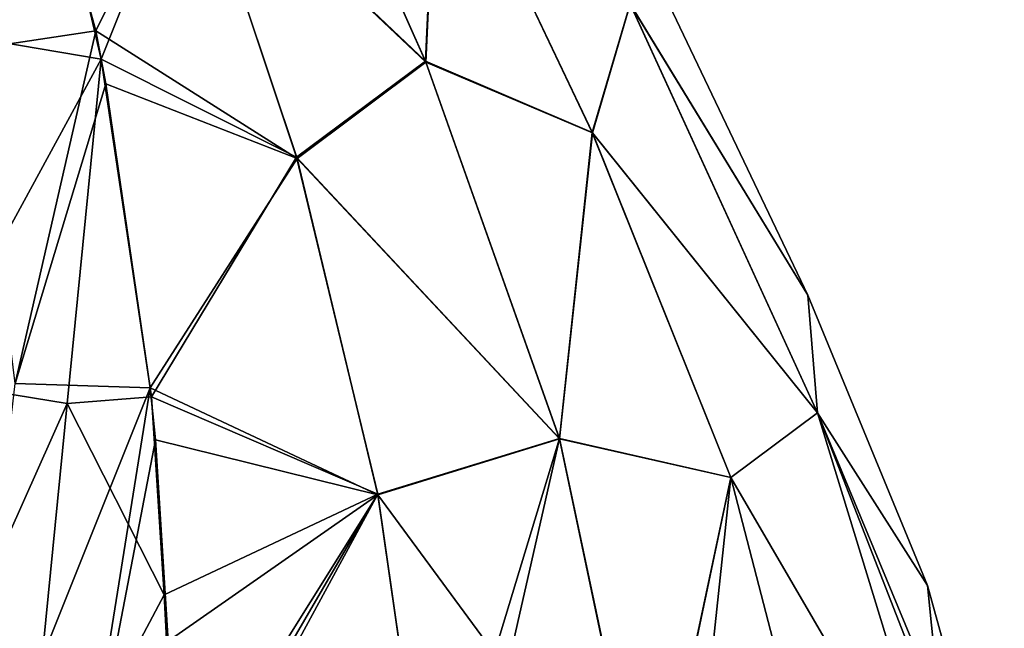
# Model space of a CAD drawing. Units: millimetres. Extents: x -167 to 167, y 0 to 123.
# Drawn here: x -104 to -88, y 59 to 69 of the extents above; entities that cross this region are included whole.
import ezdxf

# ---------------------------------------------------------------- set-up
doc = ezdxf.new("R2010")
doc.units = ezdxf.units.MM
doc.header["$LTSCALE"] = 127.314815
for name, color, linetype in [('195', 7, 'CONTINUOUS'), ('199', 7, 'CONTINUOUS'), ('201', 7, 'CONTINUOUS'), ('213', 7, 'CONTINUOUS')]:
    doc.layers.add(name, color=color, linetype=linetype)

msp = doc.modelspace()

# ---------------------------------------------------------------- linework, layer by layer
at = {"layer": '195', "linetype": 'Continuous'}
for points in [[(-104.568, 73.835, 6.147), (-105.187, 68.724, 7.635), (-103.704, 70.995, 7.15), (-104.568, 73.835, 6.147)], [(-105.187, 68.724, 7.635), (-103.094, 68.371, 8.349), (-103.704, 70.995, 7.15), (-105.187, 68.724, 7.635)], [(-106.038, 62.97, 10.031), (-103.094, 68.371, 8.349), (-105.187, 68.724, 7.635), (-106.038, 62.97, 10.031)], [(-103.668, 62.582, 10.937), (-103.094, 68.371, 8.349), (-106.038, 62.97, 10.031), (-103.668, 62.582, 10.937)], [(-103.094, 68.371, 8.349), (-103.668, 62.582, 10.937), (-102.246, 62.697, 11.062), (-103.094, 68.371, 8.349)], [(-107.115, 54.861, 12.37), (-103.668, 62.582, 10.937), (-106.038, 62.97, 10.031), (-107.115, 54.861, 12.37)], [(-102.246, 62.697, 11.062), (-103.668, 62.582, 10.937), (-102.033, 59.367, 12.381), (-102.246, 62.697, 11.062)], [(-104.428, 54.859, 13.272), (-103.668, 62.582, 10.937), (-107.115, 54.861, 12.37), (-104.428, 54.859, 13.272)], [(-103.668, 62.582, 10.937), (-104.428, 54.859, 13.272), (-102.033, 59.367, 12.381), (-103.668, 62.582, 10.937)], [(-102.033, 59.367, 12.381), (-104.428, 54.859, 13.272), (-101.839, 55.633, 13.443), (-102.033, 59.367, 12.381)]]:
    msp.add_3dface(points, dxfattribs=at)
at = {"layer": '199', "linetype": 'Continuous'}
for points in [[(-103.187, 68.851, -8.119), (-105.24, 68.542, -7.695), (-104.504, 73.661, -6.197), (-103.187, 68.851, -8.119)], [(-103.187, 68.851, -8.119), (-104.541, 62.921, -10.581), (-105.24, 68.542, -7.695), (-103.187, 68.851, -8.119)], [(-103.017, 67.956, -8.55), (-104.541, 62.921, -10.581), (-103.187, 68.851, -8.119), (-103.017, 67.956, -8.55)], [(-102.269, 62.848, -10.995), (-104.541, 62.921, -10.581), (-103.017, 67.956, -8.55), (-102.269, 62.848, -10.995)], [(-102.269, 62.848, -10.995), (-105.475, 54.86, -12.991), (-104.541, 62.921, -10.581), (-102.269, 62.848, -10.995)], [(-103.549, 54.859, -13.44), (-105.475, 54.86, -12.991), (-102.269, 62.848, -10.995), (-103.549, 54.859, -13.44)], [(-102.18, 61.972, -11.373), (-103.549, 54.859, -13.44), (-102.269, 62.848, -10.995), (-102.18, 61.972, -11.373)], [(-101.97, 58.591, -12.643), (-103.549, 54.859, -13.44), (-102.18, 61.972, -11.373), (-101.97, 58.591, -12.643)]]:
    msp.add_3dface(points, dxfattribs=at)
at = {"layer": '201', "linetype": 'Continuous'}
for points in [[(-97.636, 68.338, 7.519), (-100.31, 74.336, 5.59), (-101.604, 72.104, 6.834), (-97.636, 68.338, 7.519)], [(-97.636, 68.338, 7.519), (-97.442, 72.618, 4.773), (-100.31, 74.336, 5.59), (-97.636, 68.338, 7.519)], [(-94.832, 67.142, 6.099), (-97.442, 72.618, 4.773), (-97.636, 68.338, 7.519), (-94.832, 67.142, 6.099)], [(-94.832, 67.142, 6.099), (-94.194, 69.302, 3.142), (-97.442, 72.618, 4.773), (-94.832, 67.142, 6.099)], [(-103.704, 70.995, 7.15), (-103.094, 68.371, 8.349), (-101.604, 72.104, 6.834), (-103.704, 70.995, 7.15)], [(-103.094, 68.371, 8.349), (-99.808, 66.726, 9.074), (-101.604, 72.104, 6.834), (-103.094, 68.371, 8.349)], [(-99.808, 66.726, 9.074), (-97.636, 68.338, 7.519), (-101.604, 72.104, 6.834), (-99.808, 66.726, 9.074)], [(-93.655, 69.54), (-94.194, 69.302, 3.142), (-91.205, 64.403), (-93.655, 69.54)], [(-91.043, 62.429, 4.022), (-94.194, 69.302, 3.142), (-94.832, 67.142, 6.099), (-91.043, 62.429, 4.022)], [(-94.194, 69.302, 3.142), (-91.043, 62.429, 4.022), (-91.205, 64.403), (-94.194, 69.302, 3.142)], [(-103.094, 68.371, 8.349), (-102.246, 62.697, 11.062), (-99.808, 66.726, 9.074), (-103.094, 68.371, 8.349)], [(-95.386, 61.998, 9.646), (-97.636, 68.338, 7.519), (-99.808, 66.726, 9.074), (-95.386, 61.998, 9.646)], [(-95.386, 61.998, 9.646), (-94.832, 67.142, 6.099), (-97.636, 68.338, 7.519), (-95.386, 61.998, 9.646)], [(-92.501, 61.343, 7.454), (-94.832, 67.142, 6.099), (-95.386, 61.998, 9.646), (-92.501, 61.343, 7.454)], [(-92.501, 61.343, 7.454), (-91.043, 62.429, 4.022), (-94.832, 67.142, 6.099), (-92.501, 61.343, 7.454)], [(-102.246, 62.697, 11.062), (-98.442, 61.062, 11.346), (-99.808, 66.726, 9.074), (-102.246, 62.697, 11.062)], [(-98.442, 61.062, 11.346), (-95.386, 61.998, 9.646), (-99.808, 66.726, 9.074), (-98.442, 61.062, 11.346)], [(-91.205, 64.403), (-91.043, 62.429, 4.022), (-89.194, 59.524), (-91.205, 64.403)], [(-102.246, 62.697, 11.062), (-102.033, 59.367, 12.381), (-98.442, 61.062, 11.346), (-102.246, 62.697, 11.062)], [(-88.721, 54.858, 4.68), (-91.043, 62.429, 4.022), (-92.501, 61.343, 7.454), (-88.721, 54.858, 4.68)], [(-91.043, 62.429, 4.022), (-88.721, 54.858, 4.68), (-89.194, 59.524), (-91.043, 62.429, 4.022)], [(-97.547, 54.86, 13.004), (-95.386, 61.998, 9.646), (-98.442, 61.062, 11.346), (-97.547, 54.86, 13.004)], [(-97.003, 54.86, 12.824), (-95.386, 61.998, 9.646), (-97.547, 54.86, 13.004), (-97.003, 54.86, 12.824)], [(-93.871, 54.858, 11.251), (-95.386, 61.998, 9.646), (-97.003, 54.86, 12.824), (-93.871, 54.858, 11.251)], [(-93.871, 54.858, 11.251), (-92.501, 61.343, 7.454), (-95.386, 61.998, 9.646), (-93.871, 54.858, 11.251)], [(-93.192, 54.857, 10.762), (-92.501, 61.343, 7.454), (-93.871, 54.858, 11.251), (-93.192, 54.857, 10.762)], [(-90.818, 54.857, 8.415), (-92.501, 61.343, 7.454), (-93.192, 54.857, 10.762), (-90.818, 54.857, 8.415)], [(-90.818, 54.857, 8.415), (-88.721, 54.858, 4.68), (-92.501, 61.343, 7.454), (-90.818, 54.857, 8.415)], [(-102.033, 59.367, 12.381), (-101.839, 55.633, 13.443), (-98.442, 61.062, 11.346), (-102.033, 59.367, 12.381)], [(-101.839, 55.633, 13.443), (-101.826, 55.249, 13.522), (-98.442, 61.062, 11.346), (-101.839, 55.633, 13.443)], [(-101.826, 55.249, 13.522), (-101.813, 54.859, 13.597), (-98.442, 61.062, 11.346), (-101.826, 55.249, 13.522)], [(-101.813, 54.859, 13.597), (-97.547, 54.86, 13.004), (-98.442, 61.062, 11.346), (-101.813, 54.859, 13.597)], [(-88.721, 54.858, 4.68), (-87.899, 54.86), (-89.194, 59.524), (-88.721, 54.858, 4.68)]]:
    msp.add_3dface(points, dxfattribs=at)
at = {"layer": '213', "linetype": 'Continuous'}
for points in [[(-97.63, 68.325, -7.524), (-101.59, 72.067, -6.847), (-100.301, 74.317, -5.595), (-97.63, 68.325, -7.524)], [(-97.63, 68.325, -7.524), (-100.301, 74.317, -5.595), (-97.437, 72.609, -4.775), (-97.63, 68.325, -7.524)], [(-103.187, 68.851, -8.119), (-104.504, 73.661, -6.197), (-101.59, 72.067, -6.847), (-103.187, 68.851, -8.119)], [(-94.829, 67.136, -6.1), (-97.63, 68.325, -7.524), (-97.437, 72.609, -4.775), (-94.829, 67.136, -6.1)], [(-94.829, 67.136, -6.1), (-97.437, 72.609, -4.775), (-94.193, 69.299, -3.142), (-94.829, 67.136, -6.1)], [(-99.8, 66.701, -9.085), (-103.187, 68.851, -8.119), (-101.59, 72.067, -6.847), (-99.8, 66.701, -9.085)], [(-99.8, 66.701, -9.085), (-101.59, 72.067, -6.847), (-97.63, 68.325, -7.524), (-99.8, 66.701, -9.085)], [(-93.655, 69.54), (-91.205, 64.403), (-94.193, 69.299, -3.142), (-93.655, 69.54)], [(-91.042, 62.427, -4.022), (-94.829, 67.136, -6.1), (-94.193, 69.299, -3.142), (-91.042, 62.427, -4.022)], [(-91.205, 64.403), (-91.042, 62.427, -4.022), (-94.193, 69.299, -3.142), (-91.205, 64.403)], [(-103.017, 67.956, -8.55), (-103.187, 68.851, -8.119), (-99.8, 66.701, -9.085), (-103.017, 67.956, -8.55)], [(-95.384, 61.991, -9.648), (-99.8, 66.701, -9.085), (-97.63, 68.325, -7.524), (-95.384, 61.991, -9.648)], [(-95.384, 61.991, -9.648), (-97.63, 68.325, -7.524), (-94.829, 67.136, -6.1), (-95.384, 61.991, -9.648)], [(-102.269, 62.848, -10.995), (-103.017, 67.956, -8.55), (-99.8, 66.701, -9.085), (-102.269, 62.848, -10.995)], [(-92.499, 61.339, -7.455), (-95.384, 61.991, -9.648), (-94.829, 67.136, -6.1), (-92.499, 61.339, -7.455)], [(-92.499, 61.339, -7.455), (-94.829, 67.136, -6.1), (-91.042, 62.427, -4.022), (-92.499, 61.339, -7.455)], [(-98.438, 61.048, -11.351), (-102.269, 62.848, -10.995), (-99.8, 66.701, -9.085), (-98.438, 61.048, -11.351)], [(-98.438, 61.048, -11.351), (-99.8, 66.701, -9.085), (-95.384, 61.991, -9.648), (-98.438, 61.048, -11.351)], [(-91.205, 64.403), (-89.194, 59.524), (-91.042, 62.427, -4.022), (-91.205, 64.403)], [(-102.18, 61.972, -11.373), (-102.269, 62.848, -10.995), (-98.438, 61.048, -11.351), (-102.18, 61.972, -11.373)], [(-88.722, 54.858, -4.681), (-92.499, 61.339, -7.455), (-91.042, 62.427, -4.022), (-88.722, 54.858, -4.681)], [(-89.194, 59.524), (-87.899, 54.86), (-91.042, 62.427, -4.022), (-89.194, 59.524)], [(-91.042, 62.427, -4.022), (-87.899, 54.86), (-88.089, 54.859, -2.302), (-91.042, 62.427, -4.022)], [(-88.722, 54.858, -4.681), (-91.042, 62.427, -4.022), (-88.089, 54.859, -2.302), (-88.722, 54.858, -4.681)], [(-101.97, 58.591, -12.643), (-102.18, 61.972, -11.373), (-98.438, 61.048, -11.351), (-101.97, 58.591, -12.643)], [(-93.879, 54.858, -11.256), (-98.438, 61.048, -11.351), (-95.384, 61.991, -9.648), (-93.879, 54.858, -11.256)], [(-93.879, 54.858, -11.256), (-95.384, 61.991, -9.648), (-92.499, 61.339, -7.455), (-93.879, 54.858, -11.256)], [(-90.817, 54.857, -8.415), (-93.879, 54.858, -11.256), (-92.499, 61.339, -7.455), (-90.817, 54.857, -8.415)], [(-90.817, 54.857, -8.415), (-92.499, 61.339, -7.455), (-88.722, 54.858, -4.681), (-90.817, 54.857, -8.415)], [(-97.551, 54.86, -13.005), (-101.97, 58.591, -12.643), (-98.438, 61.048, -11.351), (-97.551, 54.86, -13.005)], [(-97.551, 54.86, -13.005), (-98.438, 61.048, -11.351), (-93.879, 54.858, -11.256), (-97.551, 54.86, -13.005)]]:
    msp.add_3dface(points, dxfattribs=at)

doc.saveas('drawing.dxf')
